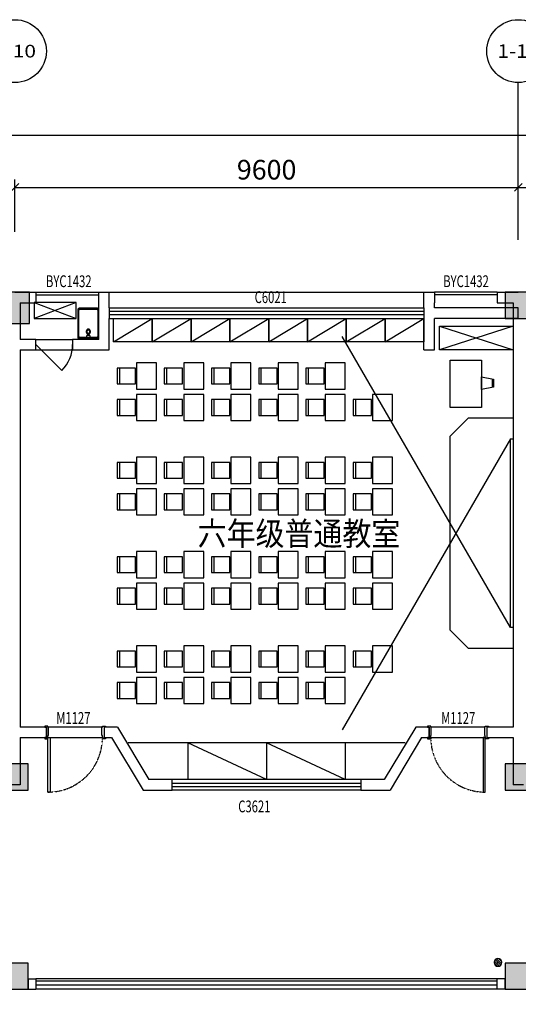
# Model space of a CAD drawing. Units: millimetres. Extents: x -94623 to 1796940, y -76944 to 770679.
# Drawn here: x -16132 to -6623, y 244634 to 263422 of the extents above; entities that cross this region are included whole.
import ezdxf
from ezdxf.enums import TextEntityAlignment as Align

# ---------------------------------------------------------------- set-up
doc = ezdxf.new("R2010")
doc.units = ezdxf.units.MM
doc.linetypes.add('DASH', pattern=[0.35, 0.25, -0.1])
for name, color, linetype in [('A-P-FURNIURE-FIXED', 37, 'Continuous'), ('A-P-WINDOW', 2, 'Continuous'), ('A-土建墙（含管井、立管）', 6, 'Continuous'), ('A-窗', 2, 'Continuous'), ('A-轴号', 134, 'Continuous'), ('AXIS_TEXT', 7, 'Continuous'), ('P-完成面', 30, 'Continuous'), ('P-平面高差', 44, 'Continuous'), ('P-楼梯（包括扶手）', 44, 'Continuous'), ('P-活动家具', 146, 'Continuous'), ('P-门', 2, 'Continuous'), ('P-门套', 30, 'Continuous'), ('W-区域文字', 35, 'Continuous'), ('W-尺寸', 9, 'Continuous'), ('外廊连廊地漏', 7, 'Continuous'), ('柱子填充', 8, 'Continuous'), ('柱边', 2, 'Continuous'), ('洁具', 253, 'Continuous')]:
    doc.layers.add(name, color=color, linetype=linetype)
doc.styles.add('_TCH_AXIS', font='COMPLEX', dxfattribs={"bigfont": 'GBCBIG'})
doc.styles.add('COMPLEX', font='COMPLEX')
doc.styles.add('DIM', font='txt', dxfattribs={"width": 0.7})
doc.dimstyles.new('副本 DIM-150', dxfattribs={"dimscale": 150, "dimtxt": 2.5, "dimasz": 1, "dimexe": 1, "dimexo": 1, "dimgap": 1, "dimtad": 1, "dimdec": 0, "dimzin": 0, "dimdsep": 46, "dimtxsty": 'DIM', "dimblk": 'ARCHTICK', "dimcen": 0, "dimclrd": 8, "dimclre": 8, "dimclrt": 35, "dimadec": 0, "dimazin": 0, "dimtfac": 0.5, "dimtdec": 0, "dimtix": 1, "dimtmove": 2, "dimatfit": 2, "dimldrblk": 'A', "dimfxl": 10, "dimfxlon": 1, "dimtolj": 1, "dimtzin": 0, "dimlwd": -1, "dimlwe": -1, "dimarcsym": 0})

# ---------------------------------------------------------------- blocks, each defined once
blk = doc.blocks.new('课桌椅')
at = {"layer": 'A-P-FURNIURE-FIXED'}
for points in [[(2407140, 518174), (2407521, 518174), (2407521, 517924), (2407521, 517674), (2407140, 517674), (2407140, 517924), (2407140, 518174)], [(2407891, 517774), (2407541, 517774), (2407541, 518074), (2407891, 518074)]]:
    blk.add_lwpolyline(points, dxfattribs=at)
blk.add_lwpolyline([(2407891, 517774), (2407841, 517774), (2407841, 518074), (2407891, 518074)], close=True, dxfattribs=at)
blk = doc.blocks.new('putongjiaoshi')
at = {"layer": 'A-P-FURNIURE-FIXED'}
for p, q in [((-125231, -64730), (-128437, -59178)), ((-125231, -61130), (-128437, -66682)), ((-127239, -66930), (-132523, -66930)), ((-131380, -66930), (-131380, -67630)), ((-129881, -67630), (-131380, -66930)), ((-129881, -66930), (-129881, -67630)), ((-128380, -67630), (-129881, -66930)), ((-128380, -66930), (-128380, -67630))]:
    blk.add_line(p, q, dxfattribs=at)
for points in [[(-132061, -59280), (-132801, -59280), (-132801, -58830), (-132061, -58830)], [(-131321, -59280), (-132061, -59280), (-132061, -58830), (-131321, -58830)], [(-130581, -59280), (-131321, -59280), (-131321, -58830), (-130581, -58830)], [(-129841, -59280), (-130581, -59280), (-130581, -58830), (-129841, -58830)], [(-129101, -59280), (-129841, -59280), (-129841, -58830), (-129101, -58830)], [(-128361, -59280), (-129101, -59280), (-129101, -58830), (-128361, -58830)], [(-127621, -59280), (-128361, -59280), (-128361, -58830), (-127621, -58830)], [(-126881, -59280), (-127621, -59280), (-127621, -58830), (-126881, -58830)], [(-125781, -59630), (-125781, -60530), (-126381, -60530), (-126381, -59630)]]:
    blk.add_lwpolyline(points, close=True, dxfattribs=at)
for points in [[(-132801, -59280), (-132061, -58830)], [(-132061, -59280), (-131321, -58830)], [(-131321, -59280), (-130581, -58830)], [(-130581, -59280), (-129841, -58830)], [(-129841, -59280), (-129101, -58830)], [(-129101, -59280), (-128361, -58830)], [(-128361, -59280), (-127621, -58830)], [(-127621, -59280), (-126881, -58830)], [(-125781, -60188), (-125781, -59944), (-125555, -59989), (-125555, -60143), (-125781, -60188)], [(-125570, -60146), (-125570, -59986)], [(-126031, -60730), (-125181, -60730), (-125181, -65130), (-126031, -65130), (-126381, -64780), (-126381, -61080), (-126031, -60730)], [(-125181, -64730), (-125231, -64730), (-125231, -61130), (-125181, -61130)]]:
    blk.add_lwpolyline(points, dxfattribs=at)
at = {"layer": 'A-P-FURNIURE-FIXED', "extrusion": (-1.2326e-32, -1.2326e-32, -1), "zscale": -1}
for p in [(-2275159, -577854), (-2276059, -577854), (-2276959, -577854), (-2277859, -577854), (-2278759, -577854), (-2275159, -578454), (-2276059, -578454), (-2276959, -578454), (-2277859, -578454), (-2278759, -578454), (-2279659, -578454), (-2275159, -579654), (-2276059, -579654), (-2276959, -579654), (-2277859, -579654), (-2278759, -579654), (-2279659, -579654), (-2275159, -580254), (-2276059, -580254), (-2276959, -580254), (-2277859, -580254), (-2278759, -580254), (-2279659, -580254), (-2275159, -581454), (-2276059, -581454), (-2276959, -581454), (-2277859, -581454), (-2278759, -581454), (-2279659, -581454), (-2275159, -582054), (-2276059, -582054), (-2276959, -582054), (-2277859, -582054), (-2278759, -582054), (-2279659, -582054), (-2275159, -583254), (-2276059, -583254), (-2276959, -583254), (-2277859, -583254), (-2278759, -583254), (-2279659, -583254), (-2275159, -583854), (-2276059, -583854), (-2276959, -583854), (-2277859, -583854), (-2278759, -583854)]:
    blk.add_blockref('课桌椅', p, dxfattribs=at)
blk = doc.blocks.new('sskt')
at = {"layer": 'A-P-FURNIURE-FIXED'}
for p, q in [((865053, 239512), (864253, 239212)), ((864253, 239512), (865053, 239212))]:
    blk.add_line(p, q, dxfattribs=at)
blk.add_lwpolyline([(865053, 239512), (864253, 239512), (864253, 239212), (865053, 239212)], close=True, dxfattribs=at)
blk = doc.blocks.new('$plan$00002811')
at = {"layer": '洁具'}
for p, q in [((-182, -35), (-183, -38)), ((-183, -542), (-183, -38)), ((-180, -29), (-182, -35)), ((-176, -23), (-180, -29)), ((-171, -20), (-176, -23)), ((-165, -19), (-171, -20)), ((-165, -19), (165, -19)), ((-43, -19), (-28, -57)), ((-38, -109), (-43, -125)), ((-43, -125), (-43, -141)), ((-43, -141), (-38, -157)), ((-28, -97), (-38, -109)), ((-38, -157), (-28, -170)), ((-28, -57), (28, -57)), ((-15, -88), (-28, -97)), ((-24, -118), (-28, -128)), ((-28, -128), (-28, -138)), ((-28, -138), (-24, -149)), ((-28, -170), (-15, -178)), ((-18, -109), (-24, -118)), ((-24, -149), (-18, -157)), ((-10, -104), (-18, -109)), ((-18, -157), (-10, -162)), ((0, -86), (-15, -88)), ((-15, -178), (0, -181)), ((0, -102), (-10, -104)), ((-10, -162), (0, -164)), ((15, -88), (0, -86)), ((10, -104), (0, -102)), ((0, -164), (10, -162)), ((0, -181), (15, -178)), ((18, -109), (10, -104)), ((10, -162), (18, -157)), ((28, -97), (15, -88)), ((15, -178), (28, -170)), ((24, -118), (18, -109)), ((18, -157), (24, -149)), ((28, -128), (24, -118)), ((24, -149), (28, -138)), ((28, -57), (43, -19)), ((38, -109), (28, -97)), ((28, -138), (28, -128)), ((28, -170), (38, -157)), ((43, -125), (38, -109)), ((38, -157), (43, -141)), ((43, -141), (43, -125)), ((168, -19), (165, -19)), ((174, -22), (168, -19)), ((179, -26), (174, -22)), ((182, -32), (179, -26)), ((183, -38), (182, -32)), ((183, -38), (183, -542)), ((-183, -542), (-182, -548)), ((-182, -548), (-179, -554)), ((-179, -554), (-174, -558)), ((-174, -558), (-168, -561)), ((-168, -561), (-165, -561)), ((165, -561), (-165, -561)), ((165, -561), (171, -560)), ((171, -560), (176, -557)), ((176, -557), (180, -551)), ((180, -551), (182, -545)), ((182, -545), (183, -542))]:
    blk.add_line(p, q, dxfattribs=at)
blk.add_lwpolyline([(-174, 0, 0.222282), (-193, -9, 0.175297), (-200, -29), (-200, -552, 0.185706), (-193, -571, 0.202149), (-174, -580), (174, -580, 0.222282), (193, -571, 0.165836), (200, -552), (200, -28, 0.185697), (193, -9, 0.202149), (174, 0)], format="xyb", close=True, dxfattribs=at)
blk = doc.blocks.new('$plan$00002944')
at = {"layer": '洁具'}
for p, q in [((-74, 11, 0), (-11, 74, 0)), ((-70, -27, 0), (27, 70, 0)), ((-53, -53, 0), (53, 53, 0)), ((-27, -70, 0), (70, 27, 0)), ((11, -74, 0), (74, -11, 0))]:
    blk.add_line(p, q, dxfattribs=at)
blk.add_circle((0, 0, 0), 75, dxfattribs=at)
blk.add_point((0, 0, 0), dxfattribs=at)
blk = doc.blocks.new('$DorLib2D$00000114')
at = {"color": 0}
blk.add_line((0.5, 0), (-0.207, 0.707), dxfattribs=at)
blk.add_arc((0.5, 0), 1, 135, 180, dxfattribs=at)
blk = doc.blocks.new('_ArchTick')
at = {"color": 0, "linetype": 'ByBlock', "const_width": 0.15}
blk.add_lwpolyline([(-0.5, -0.5), (0.5, 0.5)], dxfattribs=at)
blk = doc.blocks.new('*D278')
at = {"layer": 'W-尺寸', "color": 8, "transparency": 16777216}
for p, q in [((-16223, 259372), (-16223, 260372)), ((-16223, 260222), (-6623, 260222)), ((-6623, 259372), (-6623, 260372))]:
    blk.add_line(p, q, dxfattribs=at)
at = {"layer": 'W-尺寸', "color": 8, "transparency": 16777216, "xscale": 150, "yscale": 150, "zscale": 150, "rotation": 180}
blk.add_blockref('_ArchTick', (-16223, 260222), dxfattribs=at)
at = {"layer": 'W-尺寸', "color": 8, "transparency": 16777216, "xscale": 150, "yscale": 150, "zscale": 150}
blk.add_blockref('_ArchTick', (-6623, 260222), dxfattribs=at)
at = {"layer": 'W-尺寸', "color": 35, "transparency": 16777216, "insert": (-11423, 260560), "char_height": 375, "attachment_point": 5, "style": 'DIM'}
blk.add_mtext('\\A1;9600', dxfattribs=at)
blk = doc.blocks.new('A')
for p, q in [((-1.44, 1.15), (-1.09, 1.44)), ((-1.09, 1.44), (0, 0)), ((-0.37, 0), (-2.13, 0)), ((-1.44, 1.15), (-0.37, 0)), ((-1.44, -1.15), (-0.37, 0)), ((-1.09, -1.44), (0, 0)), ((-1.44, -1.15), (-1.09, -1.44))]:
    blk.add_line(p, q)
for points in [[(-1.44, 1.15), (-1.09, 1.44), (-0.37, 0), (0, 0)], [(-1.44, -1.15), (-1.09, -1.44), (-0.37, 0), (0, 0)]]:
    blk.add_solid(points)
blk = doc.blocks.new('*D279')
at = {"layer": 'W-尺寸', "color": 8, "transparency": 16777216}
for p, q in [((-6623, 259372), (-6623, 260372)), ((-6623, 260222), (-2423, 260222)), ((-2423, 259372), (-2423, 260372))]:
    blk.add_line(p, q, dxfattribs=at)
at = {"layer": 'W-尺寸', "color": 8, "transparency": 16777216, "xscale": 150, "yscale": 150, "zscale": 150, "rotation": 180}
blk.add_blockref('_ArchTick', (-6623, 260222), dxfattribs=at)
at = {"layer": 'W-尺寸', "color": 8, "transparency": 16777216, "xscale": 150, "yscale": 150, "zscale": 150}
blk.add_blockref('_ArchTick', (-2423, 260222), dxfattribs=at)
at = {"layer": 'W-尺寸', "color": 35, "transparency": 16777216, "insert": (-4523, 260560), "char_height": 375, "attachment_point": 5, "style": 'DIM'}
blk.add_mtext('\\A1;4200', dxfattribs=at)
blk = doc.blocks.new('*D281')
at = {"layer": 'W-尺寸', "color": 8, "transparency": 16777216}
for p, q in [((-77423, 259722), (-77423, 261372)), ((2977, 259722), (2977, 261372)), ((-77423, 261222), (2977, 261222))]:
    blk.add_line(p, q, dxfattribs=at)
at = {"layer": 'W-尺寸', "color": 8, "transparency": 16777216, "xscale": 150, "yscale": 150, "zscale": 150, "rotation": 180}
blk.add_blockref('_ArchTick', (-77423, 261222), dxfattribs=at)
at = {"layer": 'W-尺寸', "color": 8, "transparency": 16777216, "xscale": 150, "yscale": 150, "zscale": 150}
blk.add_blockref('_ArchTick', (2977, 261222), dxfattribs=at)
at = {"layer": 'W-尺寸', "color": 35, "transparency": 16777216, "insert": (-37223, 261560), "char_height": 375, "attachment_point": 5, "style": 'DIM'}
blk.add_mtext('\\A1;80400', dxfattribs=at)
blk = doc.blocks.new('_AXISO')
blk.add_circle((0, 0), 0.5)
at = {"layer": 'AXIS_TEXT', "style": 'COMPLEX', "width": 1.041667}
blk.add_attdef('A', text='', height=0.56, dxfattribs=at).set_placement((-0.25, -0.28), (0.25, -0.28), align=Align.FIT)
blk = doc.blocks.new('小4柱')
h = blk.add_hatch(color=8)
h.dxf.hatch_style = 1
h.paths.add_polyline_path([(2567203, 1312877), (2567203, 1313377), (2566703, 1313377), (2566703, 1312877)])
h.paths.add_polyline_path([(2559253, 1312877), (2559253, 1313377), (2558753, 1313377), (2558753, 1312877)])
h.paths.add_polyline_path([(2567203, 1308627), (2567203, 1309127), (2566703, 1309127), (2566703, 1308627)])
h.paths.add_polyline_path([(2559253, 1308627), (2559253, 1309127), (2558753, 1309127), (2558753, 1308627)])
h.paths.add_polyline_path([(2571453, 1304577), (2571453, 1305077), (2570953, 1305077), (2570953, 1304577)])
h.paths.add_polyline_path([(2567203, 1304577), (2567203, 1305077), (2566703, 1305077), (2566703, 1304577)])
h.paths.add_polyline_path([(2559253, 1304577), (2559253, 1305077), (2558753, 1305077), (2558753, 1304577)])
h.paths.add_polyline_path([(2571453, 1295727), (2571453, 1296227), (2570953, 1296227), (2570953, 1295727)])
h.paths.add_polyline_path([(2567153, 1295727), (2567153, 1296227), (2566653, 1296227), (2566653, 1295727)])
h.paths.add_polyline_path([(2559253, 1295727), (2559253, 1296227), (2558753, 1296227), (2558753, 1295727)])
h.paths.add_polyline_path([(2571453, 1352777), (2571453, 1353277), (2570953, 1353277), (2570953, 1352777)])
h.paths.add_polyline_path([(2567203, 1352777), (2567203, 1353277), (2566703, 1353277), (2566703, 1352777)])
h.paths.add_polyline_path([(2559253, 1352777), (2559253, 1353277), (2558753, 1353277), (2558753, 1352777)])
h.paths.add_polyline_path([(2567203, 1348527), (2567203, 1349027), (2566703, 1349027), (2566703, 1348527)])
h.paths.add_polyline_path([(2559253, 1348527), (2559253, 1349027), (2558753, 1349027), (2558753, 1348527)])
h.paths.add_polyline_path([(2571453, 1344477), (2571453, 1344977), (2570953, 1344977), (2570953, 1344477)])
h.paths.add_polyline_path([(2567203, 1344477), (2567203, 1344977), (2566703, 1344977), (2566703, 1344477)])
h.paths.add_polyline_path([(2559253, 1344477), (2559253, 1344977), (2558753, 1344977), (2558753, 1344477)])
h.paths.add_polyline_path([(2571453, 1335627), (2571453, 1336127), (2570953, 1336127), (2570953, 1335627)])
h.paths.add_polyline_path([(2567153, 1335627), (2567153, 1336127), (2566653, 1336127), (2566653, 1335627)])
h.paths.add_polyline_path([(2559253, 1335627), (2559253, 1336127), (2558753, 1336127), (2558753, 1335627)])
h.paths.add_polyline_path([(2638453, 1366127), (2638453, 1366727), (2637853, 1366727), (2637853, 1366127)])
h.paths.add_polyline_path([(2638453, 1357227), (2638453, 1357727), (2637953, 1357727), (2637953, 1357227)])
h.paths.add_polyline_path([(2638453, 1353427), (2638453, 1353927), (2637953, 1353927), (2637953, 1353427)])
h.paths.add_polyline_path([(2633253, 1366227), (2633253, 1366727), (2632753, 1366727), (2632753, 1366227)])
h.paths.add_polyline_path([(2633253, 1357227), (2633253, 1357727), (2632753, 1357727), (2632753, 1357227)])
h.paths.add_polyline_path([(2633253, 1353427), (2633253, 1353927), (2632753, 1353927), (2632753, 1353427)])
h.paths.add_polyline_path([(2629003, 1366227), (2629003, 1366727), (2628503, 1366727), (2628503, 1366227)])
h.paths.add_polyline_path([(2629003, 1357227), (2629003, 1357727), (2628503, 1357727), (2628503, 1357227)])
h.paths.add_polyline_path([(2629003, 1353427), (2629003, 1353927), (2628503, 1353927), (2628503, 1353427)])
h.paths.add_polyline_path([(2619428, 1366127), (2619428, 1366727), (2618878, 1366727), (2618878, 1366127)])
h.paths.add_polyline_path([(2619403, 1357227), (2619403, 1357727), (2618903, 1357727), (2618903, 1357227)])
h.paths.add_polyline_path([(2619403, 1353427), (2619403, 1353927), (2618903, 1353927), (2618903, 1353427)])
h.paths.add_polyline_path([(2610403, 1366127), (2610403, 1366727), (2609803, 1366727), (2609803, 1366127)])
h.paths.add_polyline_path([(2610303, 1357227), (2610303, 1357727), (2609803, 1357727), (2609803, 1357227)])
h.paths.add_polyline_path([(2610303, 1353427), (2610303, 1353927), (2609803, 1353927), (2609803, 1353427)])
h.paths.add_polyline_path([(2609653, 1366127), (2609653, 1366727), (2609053, 1366727), (2609053, 1366127)])
h.paths.add_polyline_path([(2609653, 1357227), (2609653, 1357827), (2609053, 1357827), (2609053, 1357227)])
h.paths.add_polyline_path([(2609653, 1353427), (2609653, 1353927), (2609153, 1353927), (2609153, 1353427)])
h.paths.add_polyline_path([(2600228, 1366127), (2600228, 1366727), (2599678, 1366727), (2599678, 1366127)])
h.paths.add_polyline_path([(2600203, 1357227), (2600203, 1357727), (2599703, 1357727), (2599703, 1357227)])
h.paths.add_polyline_path([(2600203, 1353427), (2600203, 1353927), (2599703, 1353927), (2599703, 1353427)])
h.paths.add_polyline_path([(2590628, 1366127), (2590628, 1366727), (2590078, 1366727), (2590078, 1366127)])
h.paths.add_polyline_path([(2590603, 1357227), (2590603, 1357727), (2590103, 1357727), (2590103, 1357227)])
h.paths.add_polyline_path([(2590603, 1353427), (2590603, 1353927), (2590103, 1353927), (2590103, 1353427)])
h.paths.add_polyline_path([(2581028, 1366127), (2581028, 1366727), (2580478, 1366727), (2580478, 1366127)])
h.paths.add_polyline_path([(2581003, 1357227), (2581003, 1357727), (2580503, 1357727), (2580503, 1357227)])
h.paths.add_polyline_path([(2581003, 1353427), (2581003, 1353927), (2580503, 1353927), (2580503, 1353427)])
h.paths.add_polyline_path([(2571428, 1366127), (2571428, 1366727), (2570878, 1366727), (2570878, 1366127)])
h.paths.add_polyline_path([(2571403, 1357227), (2571403, 1357727), (2570903, 1357727), (2570903, 1357227)])
h.paths.add_polyline_path([(2571403, 1353427), (2571403, 1353927), (2570903, 1353927), (2570903, 1353427)])
h.paths.add_polyline_path([(2567228, 1366127), (2567228, 1366727), (2566678, 1366727), (2566678, 1366127)])
h.paths.add_polyline_path([(2567203, 1357227), (2567203, 1357727), (2566703, 1357727), (2566703, 1357227)])
h.paths.add_polyline_path([(2567203, 1353427), (2567203, 1353927), (2566703, 1353927), (2566703, 1353427)])
h.paths.add_polyline_path([(2558453, 1366127), (2558453, 1366727), (2557853, 1366727), (2557853, 1366127)])
h.paths.add_polyline_path([(2558453, 1357227), (2558453, 1357827), (2557853, 1357827), (2557853, 1357227)])
h.paths.add_polyline_path([(2558353, 1353427), (2558353, 1353927), (2557853, 1353927), (2557853, 1353427)])
h.paths.add_polyline_path([(2638453, 1326227), (2638453, 1326827), (2637903, 1326827), (2637903, 1326227)])
h.paths.add_polyline_path([(2638453, 1317327), (2638453, 1317927), (2637853, 1317927), (2637853, 1317327)])
h.paths.add_polyline_path([(2638453, 1313527), (2638453, 1314027), (2637953, 1314027), (2637953, 1313527)])
h.paths.add_polyline_path([(2633253, 1326227), (2633253, 1326827), (2632703, 1326827), (2632703, 1326227)])
h.paths.add_polyline_path([(2633253, 1317327), (2633253, 1317927), (2632653, 1317927), (2632653, 1317327)])
h.paths.add_polyline_path([(2633253, 1313527), (2633253, 1314027), (2632753, 1314027), (2632753, 1313527)])
h.paths.add_polyline_path([(2629028, 1326227), (2629028, 1326827), (2628478, 1326827), (2628478, 1326227)])
h.paths.add_polyline_path([(2629053, 1317327), (2629053, 1317927), (2628453, 1317927), (2628453, 1317327)])
h.paths.add_polyline_path([(2629003, 1313527), (2629003, 1314027), (2628503, 1314027), (2628503, 1313527)])
h.paths.add_polyline_path([(2619428, 1326227), (2619428, 1326827), (2618878, 1326827), (2618878, 1326227)])
h.paths.add_polyline_path([(2619453, 1317327), (2619453, 1317927), (2618853, 1317927), (2618853, 1317327)])
h.paths.add_polyline_path([(2619403, 1313527), (2619403, 1314027), (2618903, 1314027), (2618903, 1313527)])
h.paths.add_polyline_path([(2610353, 1326227), (2610353, 1326827), (2609803, 1326827), (2609803, 1326227)])
h.paths.add_polyline_path([(2610403, 1317327), (2610403, 1317927), (2609803, 1317927), (2609803, 1317327)])
h.paths.add_polyline_path([(2610303, 1313527), (2610303, 1314027), (2609803, 1314027), (2609803, 1313527)])
h.paths.add_polyline_path([(2609653, 1326227), (2609653, 1326827), (2609103, 1326827), (2609103, 1326227)])
h.paths.add_polyline_path([(2609653, 1317327), (2609653, 1317927), (2609053, 1317927), (2609053, 1317327)])
h.paths.add_polyline_path([(2609653, 1313527), (2609653, 1314027), (2609153, 1314027), (2609153, 1313527)])
h.paths.add_polyline_path([(2600228, 1326227), (2600228, 1326827), (2599678, 1326827), (2599678, 1326227)])
h.paths.add_polyline_path([(2600253, 1317327), (2600253, 1317927), (2599653, 1317927), (2599653, 1317327)])
h.paths.add_polyline_path([(2600203, 1313527), (2600203, 1314027), (2599703, 1314027), (2599703, 1313527)])
h.paths.add_polyline_path([(2590628, 1326227), (2590628, 1326827), (2590078, 1326827), (2590078, 1326227)])
h.paths.add_polyline_path([(2590653, 1317327), (2590653, 1317927), (2590053, 1317927), (2590053, 1317327)])
h.paths.add_polyline_path([(2590603, 1313527), (2590603, 1314027), (2590103, 1314027), (2590103, 1313527)])
h.paths.add_polyline_path([(2581028, 1326227), (2581028, 1326827), (2580478, 1326827), (2580478, 1326227)])
h.paths.add_polyline_path([(2581053, 1317327), (2581053, 1317927), (2580453, 1317927), (2580453, 1317327)])
h.paths.add_polyline_path([(2581003, 1313527), (2581003, 1314027), (2580503, 1314027), (2580503, 1313527)])
h.paths.add_polyline_path([(2571428, 1326227), (2571428, 1326827), (2570878, 1326827), (2570878, 1326227)])
h.paths.add_polyline_path([(2571453, 1317327), (2571453, 1317927), (2570853, 1317927), (2570853, 1317327)])
h.paths.add_polyline_path([(2571403, 1313527), (2571403, 1314027), (2570903, 1314027), (2570903, 1313527)])
h.paths.add_polyline_path([(2567228, 1326227), (2567228, 1326827), (2566678, 1326827), (2566678, 1326227)])
h.paths.add_polyline_path([(2567253, 1317327), (2567253, 1317927), (2566653, 1317927), (2566653, 1317327)])
h.paths.add_polyline_path([(2567203, 1313527), (2567203, 1314027), (2566703, 1314027), (2566703, 1313527)])
h.paths.add_polyline_path([(2558403, 1326227), (2558403, 1326827), (2557853, 1326827), (2557853, 1326227)])
h.paths.add_polyline_path([(2558453, 1317327), (2558453, 1317927), (2557853, 1317927), (2557853, 1317327)])
h.paths.add_polyline_path([(2558353, 1313527), (2558353, 1314027), (2557853, 1314027), (2557853, 1313527)])
h.paths.add_polyline_path([(2638453, 1283627), (2638453, 1284127), (2637953, 1284127), (2637953, 1283627)])
h.paths.add_polyline_path([(2638453, 1279727), (2638453, 1280327), (2637853, 1280327), (2637853, 1279727)])
h.paths.add_polyline_path([(2638453, 1270827), (2638453, 1271427), (2637903, 1271427), (2637903, 1270827)])
h.paths.add_polyline_path([(2629603, 1283627), (2629603, 1284127), (2629103, 1284127), (2629103, 1283627)])
h.paths.add_polyline_path([(2629653, 1279727), (2629653, 1280327), (2629053, 1280327), (2629053, 1279727)])
h.paths.add_polyline_path([(2625428, 1270827), (2625428, 1271427), (2624878, 1271427), (2624878, 1270827)])
h.paths.add_polyline_path([(2619403, 1283627), (2619403, 1284127), (2618903, 1284127), (2618903, 1283627)])
h.paths.add_polyline_path([(2619453, 1279727), (2619453, 1280327), (2618853, 1280327), (2618853, 1279727)])
h.paths.add_polyline_path([(2619428, 1270827), (2619428, 1271427), (2618878, 1271427), (2618878, 1270827)])
h.paths.add_polyline_path([(2615153, 1279727), (2615153, 1280327), (2614553, 1280327), (2614553, 1279727)])
h.paths.add_polyline_path([(2615123, 1270827), (2615123, 1271427), (2614573, 1271427), (2614573, 1270827)])
h.paths.add_polyline_path([(2609828, 1283627), (2609828, 1284127), (2609328, 1284127), (2609328, 1283627)])
h.paths.add_polyline_path([(2609828, 1279727), (2609828, 1280327), (2609228, 1280327), (2609228, 1279727)])
h.paths.add_polyline_path([(2609828, 1270827), (2609828, 1271427), (2609278, 1271427), (2609278, 1270827)])
h.paths.add_polyline_path([(2600203, 1283627), (2600203, 1284127), (2599703, 1284127), (2599703, 1283627)])
h.paths.add_polyline_path([(2600253, 1279727), (2600253, 1280327), (2599653, 1280327), (2599653, 1279727)])
h.paths.add_polyline_path([(2600228, 1270827), (2600228, 1271427), (2599678, 1271427), (2599678, 1270827)])
h.paths.add_polyline_path([(2590603, 1283627), (2590603, 1284127), (2590103, 1284127), (2590103, 1283627)])
h.paths.add_polyline_path([(2590653, 1279727), (2590653, 1280327), (2590053, 1280327), (2590053, 1279727)])
h.paths.add_polyline_path([(2590628, 1270827), (2590628, 1271427), (2590078, 1271427), (2590078, 1270827)])
h.paths.add_polyline_path([(2581003, 1283627), (2581003, 1284127), (2580503, 1284127), (2580503, 1283627)])
h.paths.add_polyline_path([(2581053, 1279727), (2581053, 1280327), (2580453, 1280327), (2580453, 1279727)])
h.paths.add_polyline_path([(2581028, 1270827), (2581028, 1271427), (2580478, 1271427), (2580478, 1270827)])
h.paths.add_polyline_path([(2576753, 1279727), (2576753, 1280327), (2576153, 1280327), (2576153, 1279727)])
h.paths.add_polyline_path([(2576728, 1270827), (2576728, 1271427), (2576178, 1271427), (2576178, 1270827)])
h.paths.add_polyline_path([(2571403, 1283627), (2571403, 1284127), (2570903, 1284127), (2570903, 1283627)])
h.paths.add_polyline_path([(2571453, 1279727), (2571453, 1280327), (2570853, 1280327), (2570853, 1279727)])
h.paths.add_polyline_path([(2571428, 1270827), (2571428, 1271427), (2570878, 1271427), (2570878, 1270827)])
h.paths.add_polyline_path([(2567203, 1283627), (2567203, 1284127), (2566703, 1284127), (2566703, 1283627)])
h.paths.add_polyline_path([(2567253, 1279727), (2567253, 1280327), (2566653, 1280327), (2566653, 1279727)])
h.paths.add_polyline_path([(2558353, 1283627), (2558353, 1284127), (2557853, 1284127), (2557853, 1283627)])
h.paths.add_polyline_path([(2558453, 1279727), (2558453, 1280327), (2557853, 1280327), (2557853, 1279727)])
h.paths.add_polyline_path([(2558403, 1270827), (2558403, 1271427), (2557853, 1271427), (2557853, 1270827)])
h.paths.add_polyline_path([(2571453, 1312877), (2571453, 1313377), (2570953, 1313377), (2570953, 1312877)])
h.paths.add_polyline_path([(2634503, 1270827), (2634503, 1271477), (2633853, 1271477), (2633853, 1270827)])
h.paths.add_polyline_path([(2629003, 1270827), (2629653, 1270827), (2629653, 1271477), (2629003, 1271477)])
h.paths.add_polyline_path([(2567303, 1270826), (2567303, 1271476), (2566653, 1271476), (2566653, 1270826)])
h.paths.add_polyline_path([(2561802, 1270826), (2562452, 1270826), (2562452, 1271476), (2561802, 1271476)])
at = {"layer": '柱边'}
for points in [[(2619428, 1366127), (2619428, 1366727), (2618878, 1366727), (2618878, 1366127)], [(2629003, 1366227), (2629003, 1366727), (2628503, 1366727), (2628503, 1366227)], [(2619403, 1357227), (2619403, 1357727), (2618903, 1357727), (2618903, 1357227)], [(2629003, 1357227), (2629003, 1357727), (2628503, 1357727), (2628503, 1357227)], [(2619403, 1353427), (2619403, 1353927), (2618903, 1353927), (2618903, 1353427)], [(2629003, 1353427), (2629003, 1353927), (2628503, 1353927), (2628503, 1353427)]]:
    blk.add_lwpolyline(points, close=True, dxfattribs=at)

msp = doc.modelspace()

# ---------------------------------------------------------------- linework, layer by layer
at = {"layer": 'A-土建墙（含管井、立管）'}
for p, q in [((-16223.40494, 258222.52725), (-15823.40495, 258222.52725)), ((-15823.40495, 258222.52725), (-15823.40495, 258022.52725)), ((-14623.40494, 258222.53657), (-14423.40494, 258222.53743)), ((-14623.40322, 257822.52682), (-14623.40494, 258222.53657)), ((-14423.40365, 257922.52725), (-14423.40494, 258222.53743)), ((-8423.28136, 257922.52725), (-8423.27963, 258222.52725)), ((-8423.27963, 258222.52725), (-8223.2848, 258222.52725)), ((-8223.2848, 258222.52725), (-8223.2848, 258022.52725)), ((-7023.28336, 258222.52725), (-6623.40494, 258222.52725)), ((-7023.28336, 258222.52725), (-7023.28336, 258022.52725)), ((-16123.40494, 258022.52725), (-16123.40494, 257322.52725)), ((-16123.40494, 258022.52725), (-15823.40495, 258022.52725)), ((-8223.28078, 258022.52725), (-8223.2848, 258022.52725)), ((-8223.28135, 257922.47412), (-8223.28078, 258022.52725)), ((-7023.28336, 258022.52725), (-6723.40494, 258022.52725)), ((-6723.40494, 258022.52725), (-6723.40494, 249922.49944)), ((-14623.40035, 257322.52725), (-14623.40322, 257822.52668)), ((-14422.5309, 257922.52725), (-14423.40365, 257922.52725)), ((-14422.5309, 257722.52725), (-14422.5309, 257922.52725)), ((-8423.28136, 257922.52725), (-8423.5309, 257922.52725)), ((-8423.5309, 257922.52725), (-8423.5309, 257722.52725)), ((-6623.28021, 257922.47412), (-8223.28135, 257922.47412)), ((-6623.28021, 257722.47412), (-6623.28021, 257922.47412)), ((-14423.39921, 257122.52725), (-14423.40265, 257722.52725)), ((-14423.40265, 257722.52725), (-14422.5309, 257722.52725)), ((-8423.5309, 257722.52725), (-8423.2825, 257722.52725)), ((-8423.28594, 257122.47469), (-8423.2825, 257722.52725)), ((-8223.28594, 257122.47354), (-8223.2825, 257722.47412)), ((-6623.28021, 257722.47412), (-8223.2825, 257722.47412)), ((-15822.98975, 257322.52725), (-16123.40494, 257322.52725)), ((-15822.98975, 257122.52725), (-15822.98975, 257322.52725)), ((-14623.40035, 257322.52725), (-15122.98975, 257322.52725)), ((-15122.98975, 257322.52725), (-15122.98975, 257122.52725)), ((-16123.40494, 257122.52725), (-15822.98975, 257122.52725)), ((-16123.40494, 257122.52725), (-16123.40494, 249922.49944)), ((-15122.98975, 257122.52725), (-14423.39921, 257122.52725)), ((-8423.28594, 257122.47469), (-8223.28594, 257122.47354)), ((-15623.32895, 249922.49944), (-16123.40494, 249922.49944)), ((-15623.32895, 249722.49944), (-15623.32895, 249922.49944)), ((-14266.932, 249922.49944), (-14523.32895, 249922.49944)), ((-14523.32895, 249922.49944), (-14523.32895, 249722.49944)), ((-14266.932, 249922.49944), (-13666.58173, 248922.49944)), ((-8579.81076, 249922.49944), (-9180.16181, 248922.49944)), ((-8323.23428, 249922.49944), (-8579.81076, 249922.49944)), ((-8323.23428, 249722.49944), (-8323.23428, 249922.49944)), ((-6723.40494, 249922.49944), (-7223.23428, 249922.49944)), ((-7223.23428, 249922.49944), (-7223.23428, 249722.49944)), ((-16123.40495, 249722.49944), (-15623.32895, 249722.49944)), ((-16123.40495, 249722.49944), (-16123.40494, 248822.49938)), ((-14523.32895, 249722.49944), (-14380.13608, 249722.49944)), ((-14380.13608, 249722.49944), (-13779.78581, 248722.49944)), ((-8466.60676, 249722.49944), (-9066.95782, 248722.49944)), ((-8466.60676, 249722.49944), (-8323.23428, 249722.49944)), ((-7223.23428, 249722.49944), (-6723.40494, 249722.49944)), ((-6723.40494, 249722.49944), (-6723.40494, 248822.49938)), ((-16123.40494, 248822.49938), (-16323.40494, 248822.49938)), ((-13223.37181, 248922.49944), (-13666.58173, 248922.49944)), ((-13223.37181, 248722.49944), (-13223.37181, 248922.49944)), ((-9180.16181, 248922.49944), (-9623.37181, 248922.49944)), ((-9623.37181, 248922.49944), (-9623.37181, 248722.49944)), ((-6523.40494, 248822.49938), (-6723.40494, 248822.49938)), ((-13779.78581, 248722.49944), (-13223.37181, 248722.49944)), ((-9623.37181, 248722.49944), (-9066.95782, 248722.49944)), ((-15973.28034, 245122.60823), (-15823.10744, 245122.60823)), ((-15973.28034, 245122.60823), (-15973.28034, 244922.60823)), ((-15823.10744, 245122.60823), (-15823.10744, 244922.60823)), ((-6873.28034, 245122.60513), (-7023.20984, 245122.60513)), ((-7023.20984, 244922.60513), (-7023.20984, 245122.60513)), ((-6873.28034, 244922.60513), (-6873.28034, 245122.60513)), ((-15973.28034, 244922.60823), (-15823.10744, 244922.60823)), ((-6873.28034, 244922.60513), (-7023.20984, 244922.60513))]:
    msp.add_line(p, q, dxfattribs=at)
at = {"layer": 'A-窗'}
for p, q in [((-14422.5309, 257922.52725), (-8423.5309, 257922.52725)), ((-8423.5309, 257855.86058), (-14422.5309, 257855.86058)), ((-8423.5309, 257789.19392), (-14422.5309, 257789.19392)), ((-14422.5309, 257722.52725), (-8423.5309, 257722.52725)), ((-9623.37181, 248922.49944), (-13223.37181, 248922.49944)), ((-13223.37181, 248855.83278), (-9623.37181, 248855.83278)), ((-13223.37181, 248789.16611), (-9623.37181, 248789.16611)), ((-9623.37181, 248722.49944), (-13223.37181, 248722.49944))]:
    msp.add_line(p, q, dxfattribs=at)
at = {"layer": 'A-轴号'}
msp.add_line((-6623.28171, 259222.46848), (-6623.28172, 262222.39877), dxfattribs=at)
at = {"layer": 'P-完成面', "color": 8}
for p, q in [((-14563.32884, 249922.49951), (-15583.32895, 249922.49944)), ((-7263.23417, 249922.49951), (-8283.23428, 249922.49944)), ((-15593.32884, 249722.49944), (-14553.32895, 249722.49944)), ((-8293.23417, 249722.49944), (-7253.23428, 249722.49944))]:
    msp.add_line(p, q, dxfattribs=at)
at = {"layer": 'P-平面高差'}
for p, q in [((-15823.40495, 258222.52725, -6132.82322), (-14623.40552, 258222.53413, -6132.82322)), ((-15823.40466, 258172.52725, -6132.82322), (-14623.40523, 258172.53413, -6132.82322)), ((-14423.40494, 258222.5302), (-8423.27963, 258222.52725)), ((-7023.28365, 258172.47412), (-8223.28308, 258172.481)), ((-7023.28336, 258222.47412), (-8223.28279, 258222.481)), ((-6723.28021, 257572.47412), (-6723.28021, 257122.47412)), ((-15822.98975, 257322.52725), (-15122.98975, 257322.52725)), ((-15822.98975, 257122.52725), (-15122.98975, 257122.52725))]:
    msp.add_line(p, q, dxfattribs=at)
at = {"layer": 'P-平面高差', "color": 134}
for p, q in [((-7023.20984, 245122.60823), (-15823.10769, 245122.60823)), ((-7023.20984, 244922.60823), (-15823.10769, 244922.60823))]:
    msp.add_line(p, q, dxfattribs=at)
at = {"layer": 'P-楼梯（包括扶手）'}
for p, q in [((-7023.20984, 245077.43534, -4.01057), (-15823.10769, 245077.43534, -4.01057)), ((-7023.20984, 244997.43534, -4.01057), (-15823.10769, 244997.43534, -4.01057))]:
    msp.add_line(p, q, dxfattribs=at)
at = {"layer": 'P-活动家具'}
for p, q in [((-8123.28336, 257122.4787), (-8123.28336, 257572.4787)), ((-8123.28336, 257572.47412), (-6723.28021, 257572.47412)), ((-6723.28021, 257572.47412), (-8123.28336, 257122.4787)), ((-8123.28336, 257572.47412), (-6723.28021, 257122.47412)), ((-6723.28021, 257122.47412), (-8123.28336, 257122.4787))]:
    msp.add_line(p, q, dxfattribs=at)
at = {"layer": 'P-门', "color": 2, "linetype": 'ByBlock'}
for points in [[(-15553.32884, 249722.49944), (-15553.32884, 248682.49955), (-15593.32884, 248682.49955), (-15593.32884, 249722.49944)], [(-7293.23428, 249722.49944), (-7293.23428, 248682.49955), (-7253.23428, 248682.49955), (-7253.23428, 249722.49944)]]:
    msp.add_lwpolyline(points, close=True, dxfattribs=at)
at = {"layer": 'P-门', "color": 8, "linetype": 'DASH', "ltscale": 0.3}
for centre, start, end in [((-15593.32884, 249722.49944), 270, 0.000000013), ((-7253.23428, 249722.49944), 179.999999987, 270)]:
    msp.add_arc(centre, 1039.99989, start, end, dxfattribs=at)
at = {"layer": 'P-门套'}
for points in [[(-15653.32884, 249702.49944), (-15603.32884, 249702.49944), (-15603.32884, 249722.49944), (-15593.32884, 249722.49944), (-15593.32884, 249762.49944), (-15583.32884, 249762.49944), (-15583.32895, 249922.49944), (-15593.32895, 249922.49944), (-15593.32895, 249942.49944), (-15653.32895, 249942.49944), (-15653.32895, 249922.49944), (-15623.32895, 249922.49944), (-15623.32884, 249722.49944), (-15653.32884, 249722.49944)], [(-14493.32895, 249702.49944), (-14543.32895, 249702.49944), (-14543.32895, 249722.49944), (-14553.32895, 249722.49944), (-14553.32895, 249762.49944), (-14563.32895, 249762.49944), (-14563.32884, 249922.49944), (-14553.32884, 249922.49944), (-14553.32884, 249942.49944), (-14493.32884, 249942.49944), (-14493.32884, 249922.49944), (-14523.32884, 249922.49944), (-14523.32895, 249722.49944), (-14493.32895, 249722.49944)], [(-8353.23417, 249702.49944), (-8303.23417, 249702.49944), (-8303.23417, 249722.49944), (-8293.23417, 249722.49944), (-8293.23417, 249762.49944), (-8283.23417, 249762.49944), (-8283.23428, 249922.49944), (-8293.23428, 249922.49944), (-8293.23428, 249942.49944), (-8353.23428, 249942.49944), (-8353.23428, 249922.49944), (-8323.23428, 249922.49944), (-8323.23417, 249722.49944), (-8353.23417, 249722.49944)], [(-7193.23428, 249702.49944), (-7243.23428, 249702.49944), (-7243.23428, 249722.49944), (-7253.23428, 249722.49944), (-7253.23428, 249762.49944), (-7263.23428, 249762.49944), (-7263.23417, 249922.49944), (-7253.23417, 249922.49944), (-7253.23417, 249942.49944), (-7193.23417, 249942.49944), (-7193.23417, 249922.49944), (-7223.23417, 249922.49944), (-7223.23428, 249722.49944), (-7193.23428, 249722.49944)]]:
    msp.add_lwpolyline(points, close=True, dxfattribs=at)

# ---------------------------------------------------------------- block references
at = {"layer": 'A-P-WINDOW', "xscale": -700, "yscale": -700, "zscale": 200}
msp.add_blockref('$DorLib2D$00000114', (-15472.98975, 257222.52725), dxfattribs=at)
at = {"layer": 'A-轴号'}
ref = msp.add_blockref('_AXISO', (-16223.28147, 262822.39876), dxfattribs=dict(at, xscale=1200, yscale=1200, zscale=1200))
ref.add_attrib('A', '1-10', dxfattribs={"layer": 'AXIS_TEXT', "height": 241.372224, "style": '_TCH_AXIS'}).set_placement((-16625.56851, 262701.71264), (-15820.99443, 262701.71264), align=Align.FIT)
ref = msp.add_blockref('_AXISO', (-6623.28172, 262822.39877), dxfattribs=dict(at, xscale=1200, yscale=1200, zscale=1200))
ref.add_attrib('A', '1-11', dxfattribs={"layer": 'AXIS_TEXT', "height": 258.241606, "style": '_TCH_AXIS'}).set_placement((-7022.94135, 262693.27797), (-6223.62209, 262693.27797), align=Align.FIT)
at = {"layer": 'P-活动家具'}
for name, p in [('sskt', (-880110.74493, 18510.97265)), ('putongjiaoshi', (118457.65867, 316552.32536))]:
    msp.add_blockref(name, p, dxfattribs=at)
at = {"layer": 'P-活动家具', "rotation": 180}
msp.add_blockref('$plan$00002811', (-14822.98745, 257336.26854), dxfattribs=at)
at = {"layer": '外廊连廊地漏', "yscale": -1}
msp.add_blockref('$plan$00002944', (-7010.8983, 245433.78355), dxfattribs=at)
at = {"layer": '柱子填充'}
msp.add_blockref('小4柱', (-2635376.11601, -1108504.89466), dxfattribs=at)

# ---------------------------------------------------------------- texts
at = {"layer": 'W-区域文字', "color": 8, "style": 'DIM', "width": 0.7}
for s, p in [('BYC1432', (-15196.27639, 258431.5465)), ('BYC1432', (-7620.06761, 258431.5465)), ('C6021', (-11344.50172, 258127.31218)), ('M1127', (-15108.43815, 250097.70012)), ('M1127', (-7768.83071, 250097.70012)), ('C3621', (-11656.86135, 248409.94798))]:
    msp.add_text(s, height=225, rotation=359.938046542, dxfattribs=at).set_placement(p, align=Align.MIDDLE_CENTER)
at = {"layer": 'W-区域文字', "style": 'DIM', "width": 0.9}
msp.add_text('六年级普通教室', height=450, rotation=359.938046542, dxfattribs=at).set_placement((-12739.58344, 253391.95168))

# ---------------------------------------------------------------- dimensions: what is measured, and where the dimension line sits
at = {"layer": 'W-尺寸'}
for p1, p2, distance, picture, middle in [((-77423.28034, 259222.46839), (2976.71778, 259222.4685), 1999.99992, '*D281', (-37223.28128, 261559.96842)), ((-16223.28146, 259222.46847), (-6623.28171, 259222.46848), 1000.00002, '*D278', (-11423.28158, 260559.9685)), ((-6623.28171, 259222.46848), (-2423.28197, 259222.46849), 1000.00002, '*D279', (-4523.28184, 260559.96851))]:
    dim = msp.add_aligned_dim(p1=p1, p2=p2, distance=distance, dimstyle='副本 DIM-150', dxfattribs=at)
    dim.commit()
    dim.dimension.update_dxf_attribs({"geometry": picture, "text_midpoint": middle})

doc.saveas('drawing.dxf')
